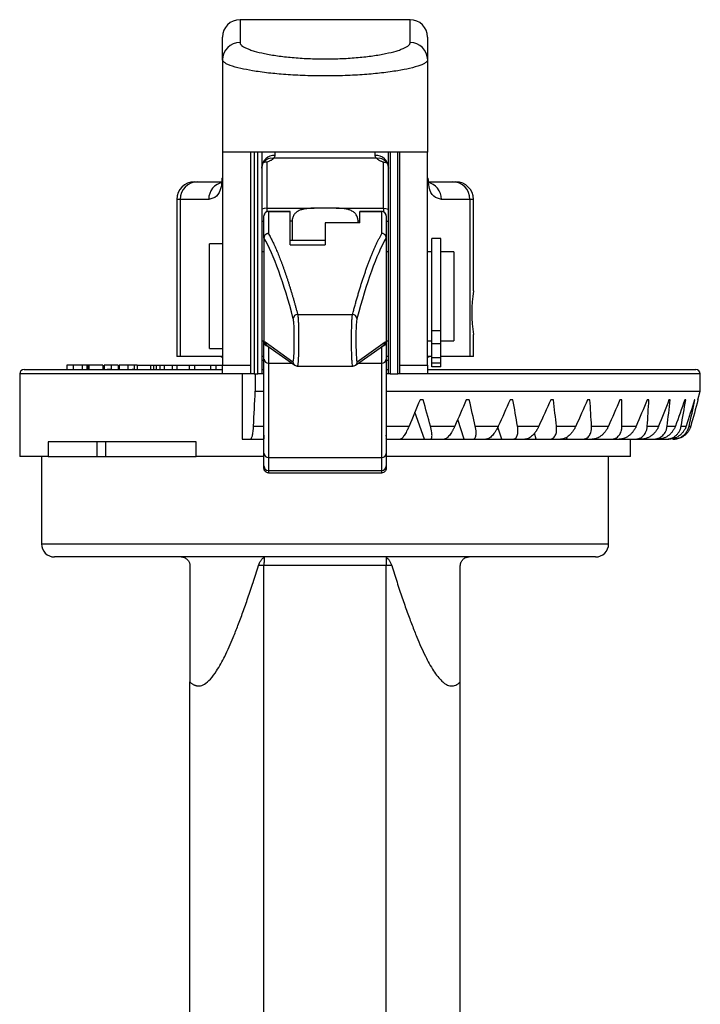
# Model space of a CAD drawing. Extents: x -45 to 659, y 3 to 401.
# Drawn here: x -45 to 33, y 280 to 393 of the extents above; entities that cross this region are included whole.
import ezdxf

# ---------------------------------------------------------------- set-up
doc = ezdxf.new("R2010")
doc.units = 0
doc.layers.get('0').update_dxf_attribs({"linetype": 'CONTINUOUS'})

msp = doc.modelspace()

# ---------------------------------------------------------------- linework, layer by layer
at = {"color": 7, "linetype": 'CONTINUOUS'}
for p, q in [((-0.25, 393.25), (-19.75, 393.25)), ((-21.75, 390.88), (-21.75, 391.25)), ((-21.75, 388.64), (-21.75, 390.88)), ((1.75, 391.25), (1.75, 388.64)), ((-21.75, 388.64), (-21.75, 378.04)), ((1.75, 388.64), (1.75, 378.04)), ((1.75, 378.04), (-21.75, 378.04)), ((-21.75, 378.04), (-21.75, 353.62)), ((-18.55, 378.04), (-18.55, 353.62)), ((-17.25, 378.04), (-17.25, 352.64)), ((-4.1, 377.35), (-15.9, 377.35)), ((-2.75, 352.64), (-2.75, 378.04)), ((-1.45, 353.62), (-1.45, 378.04)), ((1.75, 353.62), (1.75, 378.04)), ((-17.02, 376.93), (-16.99, 376.97)), ((-16.67, 376.9), (-16.67, 371.63)), ((-3.32, 371.63), (-3.32, 376.9)), ((-3.01, 376.97), (-2.98, 376.93)), ((-21.77, 375.11), (-21.78, 375.06)), ((1.79, 375.05), (1.78, 375.11)), ((-25, 374.64), (-24.63, 374.64)), ((-24.63, 374.64), (-21.84, 374.64)), ((1.76, 374.64), (4.64, 374.64)), ((4.64, 374.64), (5, 374.64)), ((-27, 372.64), (-27, 354.64)), ((-26.59, 372.64), (-27, 372.64)), ((-26.59, 372.64), (-26.59, 354.64)), ((-23.34, 372.64), (-26.59, 372.64)), ((6.59, 372.64), (3.35, 372.64)), ((6.59, 372.64), (6.59, 354.64)), ((7, 372.64), (6.59, 372.64)), ((7, 362.14), (7, 372.65)), ((-16.67, 371.63), (-11.26, 371.63)), ((-8.73, 371.63), (-3.32, 371.63)), ((-17, 370.75), (-17, 370.76)), ((-17, 368.23), (-17, 370.75)), ((-14, 371.26), (-16.5, 371.26)), ((-16.5, 371.25), (-16.5, 368.73)), ((-16.5, 371.25), (-14, 371.25)), ((-14, 371.25), (-14, 371.26)), ((-14, 367.42), (-14, 371.25)), ((-3.5, 371.26), (-6, 371.26)), ((-6, 371.25), (-6, 371.26)), ((-6, 369.96), (-6, 371.25)), ((-6, 371.25), (-3.5, 371.25)), ((-3.5, 368.73), (-3.5, 371.25)), ((-3, 370.76), (-3, 370.75)), ((-3, 370.75), (-3, 368.23)), ((-13.77, 370.14), (-13.77, 367.96)), ((-10, 369.96), (-10, 367.42)), ((-6, 369.96), (-10, 369.96)), ((-6.22, 369.96), (-6.22, 370.14)), ((-17, 368.23), (-17, 356.29)), ((-3, 368.23), (-3, 356.29)), ((3.25, 368.14), (2.25, 368.14)), ((2.25, 357.55), (2.25, 368.14)), ((3.25, 357.55), (3.25, 368.14)), ((-21.75, 367.54), (-23.25, 367.54)), ((-23.25, 361.54), (-23.25, 367.54)), ((-14, 367.96), (-10, 367.96)), ((-14, 367.42), (-10, 367.42)), ((-17, 366.64), (-17.25, 366.64)), ((-2.75, 366.64), (-3, 366.64)), ((2.25, 366.64), (1.75, 366.64)), ((4.75, 366.64), (3.25, 366.64)), ((4.75, 366.64), (4.75, 356.44)), ((-23.25, 355.54), (-23.25, 361.54)), ((-13.14, 359.45), (-6.85, 359.45)), ((3.25, 357.55), (2.25, 357.55)), ((2.25, 356.09), (2.25, 357.55)), ((3.25, 356.09), (3.25, 357.55)), ((7, 354.64), (7, 357.14)), ((-17.25, 356.44), (-17, 356.44)), ((-17, 354.3), (-17, 356.29)), ((-16.88, 356.3), (-13.68, 354.03)), ((-16.67, 355.89), (-13.47, 353.62)), ((-6.52, 353.62), (-3.32, 355.89)), ((-6.31, 354.03), (-3.11, 356.3)), ((-3, 356.44), (-2.75, 356.44)), ((-3, 356.29), (-3, 354.3)), ((1.75, 356.44), (2.25, 356.44)), ((3.25, 356.09), (2.25, 356.09)), ((2.25, 354.48), (2.25, 356.09)), ((3.25, 356.44), (4.75, 356.44)), ((3.25, 354.48), (3.25, 356.09)), ((-26.59, 354.64), (-27, 354.64)), ((-21.75, 354.64), (-26.59, 354.64)), ((-23.25, 355.54), (-21.75, 355.54)), ((-17, 354.64), (-17.25, 354.64)), ((-2.75, 354.64), (-3, 354.64)), ((2.25, 354.64), (1.75, 354.64)), ((6.59, 354.64), (3.25, 354.64)), ((7, 354.64), (6.59, 354.64)), ((-39.59, 353.64), (-39.59, 353.14)), ((-38.86, 353.64), (-39.59, 353.64)), ((-38.86, 353.64), (-38.86, 353.14)), ((-37.83, 353.64), (-38.86, 353.64)), ((-37.83, 353.64), (-37.83, 353.14)), ((-37.29, 353.64), (-37.83, 353.64)), ((-37.29, 353.64), (-37.29, 353.14)), ((-37.24, 353.64), (-37.29, 353.64)), ((-37.24, 353.64), (-37.24, 353.14)), ((-37.12, 353.64), (-37.12, 353.14)), ((-37.09, 353.64), (-37.12, 353.64)), ((-37.09, 353.64), (-37.09, 353.14)), ((-35.47, 353.64), (-37.09, 353.64)), ((-35.47, 353.64), (-35.47, 353.14)), ((-35.47, 353.64), (-35.46, 353.64)), ((-35.32, 353.64), (-35.32, 353.14)), ((-34.5, 353.64), (-34.5, 353.14)), ((-33.73, 353.64), (-34.5, 353.64)), ((-33.73, 353.64), (-33.73, 353.14)), ((-33.73, 353.64), (-33.72, 353.64)), ((-33.58, 353.64), (-33.58, 353.14)), ((-32.59, 353.64), (-32.59, 353.14)), ((-31.89, 353.64), (-31.89, 353.14)), ((-31.55, 353.64), (-31.55, 353.14)), ((-31.49, 353.64), (-30, 353.64)), ((-30, 353.64), (-30, 353.14)), ((-30, 353.64), (-29.62, 353.64)), ((-29.62, 353.14), (-29.62, 353.64)), ((-29.62, 353.64), (-29.32, 353.64)), ((-29.32, 353.14), (-29.32, 353.64)), ((-29.32, 353.64), (-28.92, 353.64)), ((-28.92, 353.64), (-28.92, 353.14)), ((-28.92, 353.64), (-28.42, 353.64)), ((-28.42, 353.14), (-28.42, 353.64)), ((-28.42, 353.64), (-27.51, 353.64)), ((-27.51, 353.64), (-27.51, 353.14)), ((-27.51, 353.64), (-26.94, 353.64)), ((-26.94, 353.14), (-26.94, 353.64)), ((-26.94, 353.64), (-25.56, 353.64)), ((-25.56, 353.64), (-25.56, 353.14)), ((-25.56, 353.64), (-24.94, 353.64)), ((-24.94, 353.14), (-24.94, 353.64)), ((-24.94, 353.64), (-23.14, 353.64)), ((-23.14, 353.64), (-23.14, 353.14)), ((-23.14, 353.64), (-22.48, 353.64)), ((-22.48, 353.14), (-22.48, 353.64)), ((-22.48, 353.64), (-21.75, 353.64)), ((-21.75, 353.62), (-18.55, 353.62)), ((-21.75, 352.64), (-21.75, 353.62)), ((-18.55, 353.62), (-18.55, 352.64)), ((-17, 343.49), (-17, 354.3)), ((-16.5, 353.85), (-16.5, 343.04)), ((-13.18, 353.52), (-6.81, 353.52)), ((-6.81, 353.53), (-6.84, 353.61)), ((-3.5, 343.04), (-3.5, 353.85)), ((-3, 354.3), (-3, 343.49)), ((-1.45, 353.62), (1.75, 353.62)), ((-1.45, 352.64), (-1.45, 353.62)), ((1.75, 353.62), (1.75, 352.64)), ((3.25, 354.48), (2.25, 354.48)), ((2.25, 353.87), (2.25, 354.48)), ((3.25, 353.87), (2.25, 353.87)), ((2.25, 353.45), (2.25, 353.87)), ((3.25, 353.45), (2.25, 353.45)), ((3.25, 353.87), (3.25, 354.48)), ((3.25, 353.45), (3.25, 353.87)), ((-45, 352.64), (-45, 343.14)), ((-44.5, 353.14), (-21.75, 353.14)), ((-18.55, 352.64), (-21.75, 352.64)), ((-19.51, 352.64), (-19.51, 345.14)), ((-18.11, 352.64), (-18.55, 352.64)), ((-18.11, 352.64), (-17.69, 352.64)), ((-18, 352.64), (-18, 350.64)), ((-17.25, 352.64), (-17.69, 352.64)), ((-17.19, 353.14), (-17, 353.14)), ((-3, 353.14), (-2.75, 353.14)), ((-2.55, 352.64), (-2.75, 352.64)), ((-2.55, 352.64), (-1.65, 352.64)), ((-1.45, 352.64), (-1.65, 352.64)), ((1.75, 352.64), (-1.45, 352.64)), ((1.75, 353.14), (32.5, 353.14)), ((33, 350.64), (33, 352.64)), ((-18, 350.64), (-17, 350.64)), ((-3, 350.64), (33, 350.64)), ((32.73, 349.64), (33, 350.64)), ((1.25, 349.64), (0.88, 349.64)), ((6.53, 349.64), (6.18, 349.64)), ((11.53, 349.64), (11.2, 349.64)), ((16.17, 349.64), (15.86, 349.64)), ((20.35, 349.64), (20.08, 349.64)), ((24.02, 349.64), (23.79, 349.64)), ((27.11, 349.64), (26.91, 349.64)), ((29.55, 349.64), (29.41, 349.64)), ((31.33, 349.64), (31.23, 349.64)), ((32.39, 349.64), (32.34, 349.64)), ((32.73, 349.64), (32.73, 349.64)), ((2.08, 346.63), (4.86, 346.63)), ((7.22, 346.63), (9.85, 346.63)), ((12.06, 346.63), (14.5, 346.63)), ((16.52, 346.63), (18.73, 346.63)), ((20.54, 346.63), (22.47, 346.63)), ((24.02, 346.63), (25.65, 346.63)), ((26.93, 346.63), (28.23, 346.63)), ((29.21, 346.63), (30.15, 346.63)), ((30.81, 346.63), (31.38, 346.63)), ((31.71, 346.63), (31.91, 346.63)), ((-24.76, 344.84), (-41.73, 344.84)), ((-41.73, 344.84), (-41.73, 343.14)), ((-36.16, 344.84), (-36.16, 343.14)), ((-35.18, 344.84), (-35.18, 343.14)), ((-24.76, 343.14), (-24.76, 344.84)), ((-19.51, 345.14), (-18.56, 345.14)), ((-18.56, 345.14), (-16.98, 345.14)), ((-3.02, 345.14), (-1.38, 345.14)), ((-1.39, 345.14), (1.38, 345.14)), ((1.38, 345.14), (2.06, 345.14)), ((2.06, 345.14), (3.65, 345.14)), ((3.64, 345.14), (5.95, 345.14)), ((5.95, 345.14), (6.94, 345.14)), ((6.94, 345.14), (8.44, 345.14)), ((8.43, 345.14), (10.24, 345.14)), ((10.24, 345.14), (11.52, 345.14)), ((11.52, 345.14), (12.91, 345.14)), ((12.91, 345.14), (14.19, 345.14)), ((14.19, 345.14), (15.74, 345.14)), ((15.74, 345.14), (16.99, 345.14)), ((17, 345.14), (17.73, 345.14)), ((17.73, 345.14), (19.51, 345.14)), ((19.51, 345.14), (20.61, 345.14)), ((20.62, 345.14), (20.79, 345.14)), ((20.79, 345.14), (22.78, 345.14)), ((22.78, 345.14), (23.71, 345.14)), ((23.71, 345.14), (25.49, 345.14)), ((25, 343.14), (25, 345.14)), ((25.49, 345.14), (26.23, 345.14)), ((26.23, 345.14), (27.59, 345.14)), ((27.59, 345.14), (28.13, 345.14)), ((28.13, 345.14), (29.05, 345.14)), ((29.05, 345.14), (29.38, 345.14)), ((29.85, 345.14), (29.95, 345.14)), ((-17, 342.07), (-17, 343.49)), ((-3, 343.49), (-3, 342.07)), ((-41.73, 343.14), (-45, 343.14)), ((-42.5, 343.14), (-42.5, 333.14)), ((-41.73, 343.14), (-39.84, 343.14)), ((-39.84, 343.14), (-32.98, 343.14)), ((-32.98, 343.14), (-24.76, 343.14)), ((-17, 343.14), (-24.76, 343.14)), ((-16.5, 343.04), (-3.5, 343.04)), ((-16.5, 343.04), (-16.5, 341.57)), ((-3.5, 341.57), (-3.5, 343.04)), ((25, 343.14), (-3, 343.14)), ((22.5, 333.14), (22.5, 343.14)), ((-17, 341.78), (-17, 342.07)), ((-16.5, 341.57), (-3.5, 341.57)), ((-16.5, 341.57), (-16.5, 341.28)), ((-16.5, 341.28), (-3.5, 341.28)), ((-3.5, 341.28), (-3.5, 341.57)), ((-3, 342.07), (-3, 341.78)), ((21, 331.64), (-41, 331.64)), ((-17, 330.64), (-17.63, 330.64)), ((-17, 274.09), (-17, 330.64)), ((-3, 330.64), (-17, 330.64)), ((-3, 274.09), (-3, 330.64)), ((-2.36, 330.64), (-3, 330.64)), ((-25.5, 273.35), (-25.5, 317.32)), ((5.5, 273.35), (5.5, 317.32))]:
    msp.add_line(p, q, dxfattribs=at)
at = {"color": 8, "linetype": 'CONTINUOUS'}
for p, q in [((-19.75, 393.25), (-19.75, 390.62)), ((-0.25, 390.62), (-0.25, 393.25)), ((-18.11, 378.04), (-18.11, 352.64)), ((-17.69, 352.64), (-17.69, 378.04)), ((-15.75, 378.04), (-15.75, 377.69)), ((-4.25, 377.69), (-4.25, 378.04)), ((-2.55, 378.04), (-2.55, 352.64)), ((-1.65, 352.64), (-1.65, 378.04)), ((-16.67, 371.63), (-16.67, 371.23)), ((-3.32, 371.63), (-3.32, 371.23)), ((-16.5, 371.26), (-16.5, 371.25)), ((-3.5, 371.25), (-3.5, 371.26)), ((-17.25, 370.14), (-17, 370.14)), ((-13.77, 370.14), (-14, 370.14)), ((-6, 370.14), (-6.22, 370.14)), ((-3, 370.14), (-2.75, 370.14)), ((-16.5, 355.76), (-16.5, 353.85)), ((-3.5, 353.85), (-3.5, 355.76)), ((-17, 354.16), (-17.25, 354.16)), ((-16.5, 353.85), (-13.8, 353.85)), ((-6.19, 353.85), (-3.5, 353.85)), ((-2.75, 354.16), (-3, 354.16)), ((-21.75, 352.64), (-45, 352.64)), ((-17, 352.64), (-17.25, 352.64)), ((-2.75, 352.64), (-3, 352.64)), ((33, 352.64), (1.75, 352.64)), ((1.38, 345.14), (0.29, 348.25)), ((5.95, 345.14), (5.2, 347.39)), ((-18.2, 346.63), (-17, 346.63)), ((-3, 346.63), (-0.38, 346.63)), ((10.24, 345.14), (9.81, 346.54)), ((14.19, 345.14), (13.99, 345.83)), ((17.73, 345.14), (17.67, 345.38)), ((-42.5, 333.14), (22.5, 333.14))]:
    msp.add_line(p, q, dxfattribs=at)
at = {"color": 8, "linetype": 'CONTINUOUS', "flags": 128}
for points in [[(-16.67, 376.9), (-16.97, 376.88), (-17.09, 376.85)], [(-16.63, 376.92), (-16.87, 376.96), (-17.01, 376.95)], [(-16.67, 376.9), (-16.92, 376.95), (-17.01, 376.94)], [(-3.37, 376.92), (-3.12, 376.96), (-2.98, 376.95)], [(-3.32, 376.9), (-3.08, 376.95), (-2.98, 376.94)], [(-3.32, 376.9), (-3.03, 376.88), (-2.91, 376.85)], [(-16.67, 371.63), (-16.97, 371.6), (-17.25, 371.52)], [(-3.32, 371.63), (-3.03, 371.6), (-2.75, 371.52)]]:
    msp.add_lwpolyline(points, dxfattribs=at)
at = {"color": 7, "linetype": 'CONTINUOUS'}
for centre, radius, start, end in [((-19.75, 391.25), 2, 90, 180), ((-0.25, 391.25), 2, 360, 90), ((-19.76, 388.63), 1.99, 89.6238, 179.6183), ((-0.23, 388.63), 1.99, 0.3817, 90.3762), ((-15.79, 376.23), 1.46, 88.2746, 178.1647), ((-4.2, 376.23), 1.46, 1.8353, 91.7254), ((-25, 372.64), 2, 90, 180), ((-24.61, 372.67), 1.98, 90.7104, 180.6927), ((4.62, 372.67), 1.98, 359.3073, 89.2896), ((5, 372.64), 2, 0, 90), ((-16.5, 370.76), 0.5, 90, 180), ((-16.5, 370.75), 0.5, 89.9864, 179.9873), ((-3.5, 370.76), 0.5, 0, 90), ((-3.5, 370.75), 0.5, 0.0127, 90.0136), ((23.91, 359.64), 17.09, 171.589, 188.4103), ((-13.14, 358.95), 0.501, 90.222, 178.4485), ((-6.86, 358.95), 0.501, 1.5515, 89.778), ((-22.11, 354.14), 0.5, 42.7818, 90), ((2.12, 354.14), 0.5, 90, 137.2182), ((-16.52, 354.33), 0.477, 183.1042, 272.8026), ((-13.18, 354.02), 0.498, 234.8818, 270.1449), ((-6.81, 354.02), 0.498, 269.8485, 305.1464), ((-3.47, 354.33), 0.477, 267.1974, 356.8958), ((-44.5, 352.64), 0.5, 90, 180), ((32.5, 352.64), 0.5, 0, 90), ((-16.52, 343.52), 0.477, 183.1042, 272.8026), ((-3.47, 343.52), 0.477, 267.1974, 356.8958), ((-16.5, 342.07), 0.5, 180.0018, 270.0007), ((-3.5, 342.07), 0.5, 269.9993, 359.9982), ((-41, 333.14), 1.5, 180, 270), ((21, 333.14), 1.5, 270, 0)]:
    msp.add_arc(centre, radius, start, end, dxfattribs=at)
at = {"color": 8, "linetype": 'CONTINUOUS'}
for centre, radius, start, end in [((-16.06, 376.07), 1.29, 82.5507, 137.852), ((-3.93, 376.07), 1.29, 42.148, 97.4493), ((-21.35, 372.65), 1.99, 101.0925, 180.198), ((1.35, 372.65), 1.99, 359.8023, 78.913), ((-16.39, 356.29), 0.498, 179.7927, 234.6536), ((-3.61, 356.29), 0.498, 305.3419, 0.2118), ((-13.18, 354.02), 0.498, 179.7924, 234.8476), ((-6.81, 354.02), 0.498, 305.1662, 0.2132)]:
    msp.add_arc(centre, radius, start, end, dxfattribs=at)
at = {"color": 7, "linetype": 'CONTINUOUS'}
for points, knots in [([(-19.75, 390.62), (-19.75, 390.6), (-19.74, 390.57), (-19.73, 390.51), (-19.7, 390.46), (-19.67, 390.4), (-19.62, 390.35), (-19.53, 390.26), (-19.35, 390.13), (-19.03, 389.97), (-18.63, 389.81), (-17.98, 389.6), (-16.97, 389.35), (-15.49, 389.1), (-13.79, 388.9), (-11.93, 388.78), (-9.99, 388.74), (-8.05, 388.78), (-6.19, 388.9), (-4.49, 389.1), (-3.01, 389.35), (-2.01, 389.6), (-1.36, 389.81), (-0.96, 389.97), (-0.64, 390.13), (-0.44, 390.28), (-0.32, 390.41), (-0.26, 390.51), (-0.25, 390.58), (-0.25, 390.62)], [0, 0, 0, 0, 0.010503, 0.020986, 0.03146, 0.041935, 0.052423, 0.062933, 0.094113, 0.125278, 0.156641, 0.187956, 0.250381, 0.312822, 0.375431, 0.437707, 0.500307, 0.562686, 0.625091, 0.687655, 0.749895, 0.812517, 0.843659, 0.874857, 0.906166, 0.9375, 0.958351, 0.979157, 1, 1, 1, 1]), ([(1.75, 388.64), (1.75, 388.63), (1.75, 388.6), (1.73, 388.55), (1.71, 388.5), (1.67, 388.44), (1.61, 388.39), (1.49, 388.29), (1.27, 388.16), (0.73, 387.94), (-0.18, 387.67), (-1.68, 387.38), (-3.43, 387.13), (-5.48, 386.94), (-7.68, 386.82), (-9.99, 386.78), (-12.3, 386.82), (-14.5, 386.94), (-16.56, 387.13), (-18.29, 387.37), (-19.79, 387.67), (-20.72, 387.93), (-21.26, 388.16), (-21.49, 388.3), (-21.62, 388.4), (-21.69, 388.48), (-21.74, 388.56), (-21.74, 388.62), (-21.75, 388.64)], [0, 0, 0, 0, 0.008911, 0.018425, 0.028542, 0.039262, 0.050584, 0.062509, 0.093835, 0.125161, 0.192492, 0.250053, 0.314998, 0.374877, 0.438039, 0.499703, 0.561413, 0.624614, 0.684607, 0.749673, 0.805538, 0.874715, 0.905885, 0.93706, 0.952545, 0.968198, 0.984016, 1, 1, 1, 1]), ([(-15.9, 377.35), (-15.92, 377.33), (-15.95, 377.28), (-16.02, 377.23), (-16.1, 377.17), (-16.2, 377.11), (-16.32, 377.05), (-16.46, 376.98), (-16.57, 376.94), (-16.63, 376.92)], [0, 0, 0, 0, 0.126072, 0.251438, 0.376503, 0.501676, 0.668535, 0.834307, 1, 1, 1, 1]), ([(-3.37, 376.92), (-3.41, 376.94), (-3.49, 376.97), (-3.6, 377.01), (-3.71, 377.06), (-3.84, 377.13), (-3.98, 377.23), (-4.06, 377.31), (-4.1, 377.35)], [0, 0, 0, 0, 0.124309, 0.248537, 0.37311, 0.498453, 0.748591, 1, 1, 1, 1]), ([(-17.25, 376.24), (-17.24, 376.39), (-17.21, 376.67), (-17.08, 376.85), (-17.02, 376.93)], [0, 0, 0, 0, 0.5538988, 1, 1, 1, 1]), ([(-2.97, 376.93), (-2.92, 376.85), (-2.78, 376.67), (-2.76, 376.39), (-2.75, 376.24)], [0, 0, 0, 0, 0.4461012, 1, 1, 1, 1]), ([(-11.26, 371.63), (-11.33, 371.63), (-11.46, 371.63), (-11.64, 371.62), (-11.81, 371.61), (-11.97, 371.59), (-12.21, 371.57), (-12.52, 371.51), (-12.91, 371.4), (-13.24, 371.22), (-13.48, 370.99), (-13.62, 370.77), (-13.7, 370.6), (-13.74, 370.43), (-13.77, 370.29), (-13.77, 370.19), (-13.77, 370.14)], [0, 0, 0, 0, 0.056834, 0.110195, 0.160096, 0.206553, 0.249584, 0.382654, 0.499298, 0.631533, 0.749268, 0.813269, 0.874731, 0.917017, 0.958492, 1, 1, 1, 1]), ([(-8.73, 371.63), (-8.8, 371.63), (-8.94, 371.64), (-9.15, 371.64), (-9.36, 371.64), (-9.57, 371.64), (-9.78, 371.64), (-9.92, 371.65), (-10.14, 371.65), (-10.42, 371.64), (-10.84, 371.64), (-11.12, 371.63), (-11.26, 371.63)], [0, 0, 0, 0, 0.083909, 0.167477, 0.250705, 0.333594, 0.416146, 0.498362, 0.500047, 0.665347, 0.831994, 1, 1, 1, 1]), ([(-6.22, 370.14), (-6.22, 370.17), (-6.22, 370.23), (-6.23, 370.32), (-6.25, 370.4), (-6.27, 370.49), (-6.3, 370.61), (-6.37, 370.77), (-6.51, 371), (-6.75, 371.22), (-7.09, 371.4), (-7.47, 371.52), (-7.86, 371.58), (-8.29, 371.62), (-8.58, 371.63), (-8.73, 371.63)], [0, 0, 0, 0, 0.025036, 0.04994, 0.074899, 0.100095, 0.125709, 0.187334, 0.251554, 0.369417, 0.501864, 0.618497, 0.751603, 0.865095, 1, 1, 1, 1]), ([(-16.5, 368.73), (-16.52, 368.73), (-16.57, 368.73), (-16.64, 368.71), (-16.71, 368.69), (-16.77, 368.65), (-16.82, 368.61), (-16.87, 368.57), (-16.91, 368.52), (-16.94, 368.48), (-16.96, 368.43), (-16.97, 368.38), (-16.99, 368.34), (-16.99, 368.3), (-17, 368.27), (-17, 368.25), (-17, 368.24)], [0, 0, 0, 0, 0.091705, 0.183752, 0.274922, 0.364036, 0.450028, 0.532006, 0.609287, 0.681398, 0.748065, 0.809184, 0.864782, 0.914985, 0.959982, 1, 1, 1, 1]), ([(-16.5, 368.73), (-16.45, 368.65), (-16.37, 368.5), (-16.24, 368.26), (-16.11, 368.01), (-15.99, 367.75), (-15.86, 367.49), (-15.74, 367.22), (-15.61, 366.94), (-15.49, 366.65), (-15.37, 366.36), (-15.25, 366.06), (-15.13, 365.76), (-15.01, 365.45), (-14.89, 365.13), (-14.78, 364.81), (-14.66, 364.49), (-14.55, 364.15), (-14.43, 363.82), (-14.32, 363.48), (-14.21, 363.13), (-14.1, 362.78), (-13.99, 362.43), (-13.88, 362.07), (-13.77, 361.7), (-13.66, 361.34), (-13.56, 360.97), (-13.45, 360.59), (-13.35, 360.22), (-13.24, 359.84), (-13.17, 359.58), (-13.14, 359.45)], [0, 0, 0, 0, 0.038139, 0.076017, 0.113634, 0.15099, 0.188084, 0.224918, 0.26149, 0.297801, 0.333851, 0.369639, 0.405167, 0.440433, 0.475438, 0.510182, 0.544665, 0.578887, 0.612847, 0.646546, 0.679984, 0.713161, 0.746077, 0.778731, 0.811125, 0.843257, 0.875128, 0.906738, 0.938086, 0.969174, 1, 1, 1, 1]), ([(-6.85, 359.45), (-6.81, 359.61), (-6.72, 359.94), (-6.59, 360.41), (-6.46, 360.89), (-6.33, 361.35), (-6.19, 361.82), (-6.06, 362.27), (-5.92, 362.72), (-5.78, 363.16), (-5.64, 363.6), (-5.49, 364.02), (-5.35, 364.44), (-5.2, 364.86), (-5.05, 365.26), (-4.91, 365.65), (-4.76, 366.04), (-4.6, 366.41), (-4.45, 366.78), (-4.29, 367.13), (-4.14, 367.48), (-3.98, 367.81), (-3.82, 368.13), (-3.66, 368.44), (-3.55, 368.63), (-3.5, 368.73)], [0, 0, 0, 0, 0.038911, 0.078237, 0.117978, 0.158135, 0.198707, 0.239694, 0.281096, 0.322913, 0.365146, 0.407794, 0.450857, 0.494335, 0.538228, 0.582537, 0.627261, 0.6724, 0.717954, 0.763924, 0.810309, 0.857109, 0.904324, 0.951954, 1, 1, 1, 1]), ([(-3, 368.24), (-3, 368.26), (-3, 368.31), (-3.02, 368.39), (-3.06, 368.48), (-3.13, 368.58), (-3.23, 368.66), (-3.35, 368.72), (-3.45, 368.73), (-3.5, 368.73)], [0, 0, 0, 0, 0.085124, 0.191029, 0.318891, 0.468302, 0.636218, 0.816385, 1, 1, 1, 1]), ([(-13.14, 359.45), (-13.14, 359.44), (-13.13, 359.41), (-13.12, 359.35), (-13.12, 359.29), (-13.11, 359.22), (-13.1, 359.15), (-13.09, 359.07), (-13.09, 358.98), (-13.08, 358.9), (-13.08, 358.8), (-13.07, 358.71), (-13.07, 358.62), (-13.05, 358.34), (-13.04, 357.81), (-13.03, 356.98), (-13.03, 356), (-13.05, 354.9), (-13.08, 354.22), (-13.1, 353.92), (-13.11, 353.82), (-13.12, 353.72), (-13.14, 353.64), (-13.15, 353.57), (-13.17, 353.52), (-13.18, 353.52), (-13.18, 353.53)], [0, 0, 0, 0, 0.020412, 0.040314, 0.059705, 0.078585, 0.096955, 0.114814, 0.132162, 0.149, 0.165327, 0.181143, 0.196449, 0.211245, 0.310449, 0.406894, 0.500594, 0.638057, 0.788763, 0.808746, 0.832129, 0.858909, 0.889087, 0.922662, 0.959634, 1, 1, 1, 1]), ([(-13.68, 354.03), (-13.67, 354.02), (-13.66, 354.03), (-13.63, 354.15), (-13.61, 354.26), (-13.58, 354.61), (-13.56, 354.85), (-13.54, 355.45), (-13.53, 355.82), (-13.52, 356.57), (-13.53, 356.96), (-13.54, 357.65), (-13.55, 357.95), (-13.57, 358.42), (-13.59, 358.59), (-13.61, 358.84), (-13.63, 358.92), (-13.64, 358.96)], [0, 0, 0, 0, 0.125, 0.125, 0.25, 0.25, 0.375, 0.375, 0.5, 0.5, 0.625, 0.625, 0.75, 0.75, 0.875, 0.875, 1, 1, 1, 1]), ([(-6.35, 358.96), (-6.37, 358.92), (-6.38, 358.84), (-6.41, 358.59), (-6.42, 358.42), (-6.45, 357.95), (-6.46, 357.65), (-6.47, 356.96), (-6.47, 356.57), (-6.46, 355.82), (-6.46, 355.45), (-6.43, 354.85), (-6.42, 354.61), (-6.39, 354.26), (-6.37, 354.15), (-6.34, 354.03), (-6.33, 354.02), (-6.31, 354.03)], [0, 0, 0, 0, 0.125, 0.125, 0.25, 0.25, 0.375, 0.375, 0.5, 0.5, 0.625, 0.625, 0.75, 0.75, 0.875, 0.875, 1, 1, 1, 1]), ([(-16.5, 355.79), (-16.52, 355.79), (-16.57, 355.79), (-16.63, 355.8), (-16.69, 355.83), (-16.75, 355.86), (-16.8, 355.89), (-16.85, 355.93), (-16.89, 355.97), (-16.92, 356.01), (-16.94, 356.06), (-16.96, 356.11), (-16.98, 356.15), (-16.99, 356.2), (-17, 356.24), (-17, 356.27), (-17, 356.29)], [0, 0, 0, 0, 0.088672, 0.174692, 0.258059, 0.338773, 0.416835, 0.492243, 0.564999, 0.635101, 0.70255, 0.767345, 0.829488, 0.888978, 0.945815, 1, 1, 1, 1]), ([(-3, 356.29), (-3, 356.26), (-3, 356.22), (-3.02, 356.15), (-3.04, 356.07), (-3.08, 356), (-3.14, 355.94), (-3.21, 355.88), (-3.29, 355.83), (-3.39, 355.79), (-3.46, 355.79), (-3.5, 355.79)], [0, 0, 0, 0, 0.085464, 0.177342, 0.275634, 0.380339, 0.491456, 0.608983, 0.732917, 0.863257, 1, 1, 1, 1]), ([(-37.15, 353.64), (-37.15, 353.64), (-37.19, 353.64), (-37.21, 353.64), (-37.24, 353.64)], [0, 0, 0, 0, 0.084388, 1, 1, 1, 1]), ([(-34.5, 353.64), (-34.59, 353.64), (-34.68, 353.64), (-34.87, 353.64), (-34.96, 353.64), (-35.13, 353.64), (-35.2, 353.64), (-35.27, 353.64), (-35.29, 353.64), (-35.32, 353.64), (-35.32, 353.64), (-35.32, 353.64)], [0, 0, 0, 0, 0.25, 0.25, 0.5, 0.5, 0.75, 0.75, 0.875, 0.875, 1, 1, 1, 1]), ([(-32.59, 353.64), (-32.66, 353.64), (-32.72, 353.64), (-32.86, 353.64), (-32.92, 353.64), (-33.1, 353.64), (-33.21, 353.64), (-33.4, 353.64), (-33.47, 353.64), (-33.54, 353.64), (-33.56, 353.64), (-33.58, 353.64), (-33.58, 353.64), (-33.58, 353.64)], [0, 0, 0, 0, 0.125, 0.125, 0.25, 0.25, 0.5, 0.5, 0.75, 0.75, 0.875, 0.875, 1, 1, 1, 1]), ([(-31.89, 353.64), (-31.94, 353.64), (-31.99, 353.64), (-32.1, 353.64), (-32.15, 353.64), (-32.27, 353.64), (-32.33, 353.64), (-32.46, 353.64), (-32.52, 353.64), (-32.59, 353.64)], [0, 0, 0, 0, 0.25, 0.25, 0.5, 0.5, 0.75, 0.75, 1, 1, 1, 1]), ([(-31.55, 353.64), (-31.56, 353.64), (-31.56, 353.64), (-31.59, 353.64), (-31.61, 353.64), (-31.66, 353.64), (-31.7, 353.64), (-31.78, 353.64), (-31.84, 353.64), (-31.89, 353.64)], [0, 0, 0, 0, 0.25, 0.25, 0.5, 0.5, 0.75, 0.75, 1, 1, 1, 1]), ([(-13.47, 353.62), (-13.42, 353.59), (-13.31, 353.53), (-13.21, 353.55), (-13.15, 353.56)], [0, 0, 0, 0, 0.501135, 1, 1, 1, 1]), ([(-6.84, 353.56), (-6.79, 353.55), (-6.68, 353.53), (-6.58, 353.59), (-6.52, 353.62)], [0, 0, 0, 0, 0.498865, 1, 1, 1, 1]), ([(-34.57, 353.14), (-34.63, 353.14), (-34.68, 353.14), (-34.79, 353.14), (-34.83, 353.14), (-34.91, 353.14), (-34.93, 353.14), (-34.97, 353.14), (-34.97, 353.14), (-34.98, 353.14)], [0, 0, 0, 0, 0.25, 0.25, 0.5, 0.5, 0.75, 0.75, 1, 1, 1, 1]), ([(-31.9, 353.14), (-31.9, 353.14), (-31.9, 353.14), (-31.92, 353.14), (-31.93, 353.14), (-31.96, 353.14), (-31.98, 353.14), (-32.03, 353.14), (-32.04, 353.14), (-32.08, 353.14), (-32.1, 353.14), (-32.12, 353.14)], [0, 0, 0, 0, 0.25, 0.25, 0.5, 0.5, 0.75, 0.75, 0.875, 0.875, 1, 1, 1, 1]), ([(-18.56, 345.14), (-18.55, 345.14), (-18.54, 345.15), (-18.51, 345.16), (-18.49, 345.18), (-18.46, 345.21), (-18.43, 345.26), (-18.39, 345.36), (-18.33, 345.53), (-18.29, 345.75), (-18.25, 345.98), (-18.23, 346.2), (-18.21, 346.41), (-18.2, 346.55), (-18.2, 346.63)], [0, 0, 0, 0, 0.050271, 0.1002, 0.149962, 0.199732, 0.249687, 0.374994, 0.499241, 0.624723, 0.748906, 0.833276, 0.916578, 1, 1, 1, 1]), ([(-17, 345.62), (-17, 345.6), (-17.04, 345.43), (-17.05, 345.22), (-17, 345.17), (-16.98, 345.14)], [0, 0, 0, 0, 0.044546, 0.522176, 1, 1, 1, 1]), ([(-3.02, 345.14), (-2.99, 345.17), (-2.95, 345.22), (-2.95, 345.43), (-2.99, 345.6), (-3, 345.62)], [0, 0, 0, 0, 0.477301, 0.954928, 1, 1, 1, 1]), ([(-0.38, 346.63), (-0.4, 346.59), (-0.44, 346.5), (-0.49, 346.38), (-0.54, 346.27), (-0.6, 346.16), (-0.68, 345.99), (-0.79, 345.79), (-0.93, 345.56), (-1.06, 345.38), (-1.17, 345.26), (-1.25, 345.19), (-1.32, 345.15), (-1.36, 345.15), (-1.38, 345.14)], [0, 0, 0, 0, 0.050408, 0.100432, 0.150259, 0.200078, 0.250079, 0.375436, 0.499862, 0.625273, 0.749745, 0.833595, 0.91662, 1, 1, 1, 1]), ([(2.06, 345.14), (2.08, 345.14), (2.1, 345.15), (2.13, 345.16), (2.16, 345.18), (2.19, 345.21), (2.22, 345.27), (2.25, 345.38), (2.26, 345.56), (2.25, 345.79), (2.22, 346.01), (2.18, 346.23), (2.13, 346.42), (2.1, 346.56), (2.08, 346.63)], [0, 0, 0, 0, 0.050024, 0.099785, 0.149535, 0.199528, 0.250015, 0.374259, 0.499845, 0.624055, 0.749599, 0.832838, 0.916011, 1, 1, 1, 1]), ([(4.86, 346.63), (4.84, 346.59), (4.81, 346.5), (4.75, 346.38), (4.69, 346.27), (4.63, 346.16), (4.54, 345.99), (4.41, 345.79), (4.24, 345.56), (4.08, 345.38), (3.94, 345.26), (3.83, 345.19), (3.73, 345.15), (3.67, 345.15), (3.65, 345.14)], [0, 0, 0, 0, 0.050408, 0.100432, 0.150259, 0.200078, 0.250079, 0.375436, 0.499862, 0.625273, 0.749745, 0.833595, 0.91662, 1, 1, 1, 1]), ([(6.94, 345.14), (6.95, 345.14), (6.99, 345.15), (7.04, 345.16), (7.08, 345.18), (7.13, 345.21), (7.18, 345.27), (7.24, 345.38), (7.29, 345.56), (7.32, 345.79), (7.31, 346.01), (7.29, 346.23), (7.26, 346.42), (7.23, 346.56), (7.22, 346.63)], [0, 0, 0, 0, 0.050024, 0.099785, 0.149535, 0.199528, 0.250015, 0.374259, 0.499845, 0.624055, 0.749599, 0.832838, 0.916011, 1, 1, 1, 1]), ([(9.85, 346.63), (9.83, 346.59), (9.79, 346.5), (9.73, 346.38), (9.67, 346.27), (9.61, 346.16), (9.5, 345.99), (9.36, 345.79), (9.17, 345.56), (8.98, 345.38), (8.81, 345.26), (8.67, 345.19), (8.55, 345.15), (8.47, 345.15), (8.44, 345.14)], [0, 0, 0, 0, 0.050408, 0.100432, 0.150259, 0.200078, 0.250079, 0.375436, 0.499862, 0.625273, 0.749745, 0.833595, 0.91662, 1, 1, 1, 1]), ([(11.52, 345.14), (11.54, 345.14), (11.59, 345.15), (11.65, 345.16), (11.72, 345.18), (11.77, 345.21), (11.85, 345.27), (11.95, 345.38), (12.03, 345.56), (12.09, 345.79), (12.11, 346.01), (12.11, 346.23), (12.09, 346.42), (12.07, 346.56), (12.06, 346.63)], [0, 0, 0, 0, 0.050024, 0.099785, 0.149535, 0.199528, 0.250015, 0.374259, 0.499845, 0.624055, 0.749599, 0.832838, 0.916011, 1, 1, 1, 1]), ([(14.5, 346.63), (14.48, 346.59), (14.44, 346.5), (14.38, 346.38), (14.32, 346.27), (14.25, 346.16), (14.14, 345.99), (13.98, 345.79), (13.77, 345.56), (13.56, 345.38), (13.36, 345.26), (13.19, 345.19), (13.05, 345.15), (12.96, 345.15), (12.91, 345.14)], [0, 0, 0, 0, 0.050408, 0.100432, 0.150259, 0.200078, 0.250079, 0.375436, 0.499862, 0.625273, 0.749745, 0.833595, 0.91662, 1, 1, 1, 1]), ([(15.74, 345.14), (15.76, 345.14), (15.82, 345.15), (15.9, 345.16), (15.97, 345.18), (16.05, 345.21), (16.15, 345.27), (16.27, 345.38), (16.39, 345.56), (16.48, 345.79), (16.53, 346.01), (16.54, 346.23), (16.54, 346.42), (16.53, 346.56), (16.52, 346.63)], [0, 0, 0, 0, 0.050024, 0.099785, 0.149535, 0.199528, 0.250015, 0.374259, 0.499845, 0.624055, 0.749599, 0.832838, 0.916011, 1, 1, 1, 1]), ([(18.73, 346.63), (18.71, 346.59), (18.67, 346.5), (18.61, 346.38), (18.54, 346.27), (18.47, 346.16), (18.36, 345.99), (18.19, 345.79), (17.97, 345.56), (17.73, 345.38), (17.51, 345.26), (17.32, 345.19), (17.15, 345.15), (17.05, 345.15), (16.99, 345.14)], [0, 0, 0, 0, 0.050408, 0.100432, 0.150259, 0.200078, 0.250079, 0.375436, 0.499862, 0.625273, 0.749745, 0.833595, 0.91662, 1, 1, 1, 1]), ([(19.51, 345.14), (19.54, 345.14), (19.61, 345.15), (19.7, 345.16), (19.79, 345.18), (19.88, 345.21), (20, 345.27), (20.15, 345.38), (20.3, 345.56), (20.42, 345.79), (20.49, 346.01), (20.53, 346.23), (20.54, 346.42), (20.54, 346.56), (20.54, 346.63)], [0, 0, 0, 0, 0.050024, 0.099785, 0.149535, 0.199528, 0.250015, 0.374259, 0.499845, 0.624055, 0.749599, 0.832838, 0.916011, 1, 1, 1, 1]), ([(22.47, 346.63), (22.45, 346.59), (22.42, 346.5), (22.35, 346.38), (22.28, 346.27), (22.21, 346.16), (22.1, 345.99), (21.92, 345.79), (21.68, 345.56), (21.43, 345.38), (21.19, 345.26), (20.97, 345.19), (20.79, 345.15), (20.67, 345.15), (20.61, 345.14)], [0, 0, 0, 0, 0.050408, 0.100432, 0.150259, 0.200078, 0.250079, 0.375436, 0.499862, 0.625273, 0.749745, 0.833595, 0.91662, 1, 1, 1, 1]), ([(22.78, 345.14), (22.82, 345.14), (22.89, 345.15), (22.99, 345.16), (23.1, 345.18), (23.19, 345.21), (23.34, 345.27), (23.51, 345.38), (23.69, 345.56), (23.84, 345.79), (23.93, 346.01), (23.99, 346.23), (24.02, 346.42), (24.02, 346.56), (24.02, 346.63)], [0, 0, 0, 0, 0.050024, 0.099785, 0.149535, 0.199528, 0.250015, 0.374259, 0.499845, 0.624055, 0.749599, 0.832838, 0.916011, 1, 1, 1, 1]), ([(25.65, 346.63), (25.64, 346.59), (25.6, 346.5), (25.54, 346.38), (25.47, 346.27), (25.4, 346.16), (25.28, 345.99), (25.11, 345.79), (24.86, 345.56), (24.59, 345.38), (24.33, 345.26), (24.1, 345.19), (23.91, 345.15), (23.78, 345.15), (23.71, 345.14)], [0, 0, 0, 0, 0.0504083, 0.1004322, 0.150259, 0.2000781, 0.2500791, 0.3754364, 0.4998618, 0.6252732, 0.749745, 0.8335947, 0.9166198, 1, 1, 1, 1]), ([(25.49, 345.14), (25.53, 345.14), (25.61, 345.15), (25.72, 345.16), (25.84, 345.18), (25.94, 345.21), (26.1, 345.27), (26.3, 345.38), (26.51, 345.56), (26.68, 345.79), (26.79, 346.01), (26.87, 346.23), (26.91, 346.42), (26.92, 346.56), (26.93, 346.63)], [0, 0, 0, 0, 0.0500242, 0.0997846, 0.1495347, 0.1995281, 0.2500148, 0.3742588, 0.4998455, 0.6240548, 0.7495987, 0.8328384, 0.9160112, 1, 1, 1, 1]), ([(28.23, 346.63), (28.21, 346.59), (28.18, 346.5), (28.12, 346.38), (28.05, 346.27), (27.98, 346.16), (27.87, 345.99), (27.69, 345.79), (27.43, 345.56), (27.15, 345.38), (26.89, 345.26), (26.65, 345.19), (26.44, 345.15), (26.3, 345.15), (26.23, 345.14)], [0, 0, 0, 0, 0.050408, 0.100432, 0.150259, 0.200078, 0.250079, 0.375436, 0.499862, 0.625273, 0.749745, 0.833595, 0.91662, 1, 1, 1, 1]), ([(27.59, 345.14), (27.64, 345.14), (27.72, 345.15), (27.84, 345.16), (27.96, 345.18), (28.08, 345.21), (28.25, 345.27), (28.46, 345.38), (28.7, 345.56), (28.89, 345.79), (29.03, 346.01), (29.12, 346.23), (29.17, 346.42), (29.19, 346.56), (29.21, 346.63)], [0, 0, 0, 0, 0.0500242, 0.0997846, 0.1495347, 0.1995281, 0.2500148, 0.3742588, 0.4998455, 0.6240548, 0.7495987, 0.8328384, 0.9160112, 1, 1, 1, 1]), ([(30.15, 346.63), (30.13, 346.59), (30.1, 346.5), (30.05, 346.38), (29.98, 346.27), (29.91, 346.16), (29.8, 345.99), (29.63, 345.79), (29.37, 345.56), (29.09, 345.38), (28.81, 345.26), (28.57, 345.19), (28.35, 345.15), (28.2, 345.15), (28.13, 345.14)], [0, 0, 0, 0, 0.0504083, 0.1004322, 0.150259, 0.2000781, 0.2500791, 0.3754364, 0.4998618, 0.6252732, 0.749745, 0.8335947, 0.9166198, 1, 1, 1, 1]), ([(29.05, 345.14), (29.1, 345.14), (29.18, 345.15), (29.31, 345.16), (29.44, 345.18), (29.56, 345.21), (29.74, 345.27), (29.97, 345.38), (30.22, 345.56), (30.44, 345.79), (30.59, 346.01), (30.7, 346.23), (30.77, 346.42), (30.79, 346.56), (30.81, 346.63)], [0, 0, 0, 0, 0.050024, 0.099785, 0.149535, 0.199528, 0.250015, 0.374259, 0.499845, 0.624055, 0.749599, 0.832838, 0.916011, 1, 1, 1, 1]), ([(31.38, 346.63), (31.37, 346.59), (31.34, 346.5), (31.29, 346.38), (31.23, 346.27), (31.16, 346.16), (31.05, 345.99), (30.89, 345.79), (30.63, 345.56), (30.35, 345.38), (30.08, 345.26), (29.82, 345.19), (29.6, 345.15), (29.45, 345.15), (29.38, 345.14)], [0, 0, 0, 0, 0.050408, 0.100432, 0.150259, 0.200078, 0.250079, 0.375436, 0.499862, 0.625273, 0.749745, 0.833595, 0.91662, 1, 1, 1, 1]), ([(29.85, 345.14), (29.89, 345.14), (29.98, 345.15), (30.11, 345.16), (30.24, 345.18), (30.37, 345.21), (30.56, 345.27), (30.8, 345.38), (31.06, 345.56), (31.3, 345.79), (31.46, 346.01), (31.58, 346.23), (31.66, 346.42), (31.7, 346.56), (31.71, 346.63)], [0, 0, 0, 0, 0.050024, 0.099785, 0.149535, 0.199528, 0.250015, 0.374259, 0.499845, 0.624055, 0.749599, 0.832838, 0.916011, 1, 1, 1, 1]), ([(31.91, 346.63), (31.89, 346.59), (31.87, 346.5), (31.82, 346.38), (31.77, 346.27), (31.71, 346.16), (31.61, 345.99), (31.45, 345.79), (31.2, 345.56), (30.92, 345.38), (30.65, 345.26), (30.4, 345.19), (30.18, 345.15), (30.03, 345.15), (29.95, 345.14)], [0, 0, 0, 0, 0.0504083, 0.1004322, 0.150259, 0.2000781, 0.2500791, 0.3754364, 0.4998618, 0.6252732, 0.749745, 0.8335947, 0.9166198, 1, 1, 1, 1]), ([(-16.5, 341.28), (-16.56, 341.28), (-16.62, 341.29), (-16.74, 341.34), (-16.8, 341.38), (-16.9, 341.48), (-16.94, 341.53), (-16.99, 341.66), (-17, 341.72), (-17, 341.78)], [0, 0, 0, 0, 0.25, 0.25, 0.5, 0.5, 0.75, 0.75, 1, 1, 1, 1]), ([(-3, 341.78), (-3, 341.72), (-3.01, 341.66), (-3.06, 341.53), (-3.09, 341.48), (-3.19, 341.38), (-3.25, 341.34), (-3.37, 341.29), (-3.44, 341.28), (-3.5, 341.28)], [0, 0, 0, 0, 0.25, 0.25, 0.5, 0.5, 0.75, 0.75, 1, 1, 1, 1]), ([(-26.5, 331.64), (-26.46, 331.64), (-26.4, 331.64), (-26.3, 331.63), (-26.2, 331.6), (-26.08, 331.56), (-25.94, 331.48), (-25.79, 331.36), (-25.66, 331.21), (-25.58, 331.05), (-25.53, 330.91), (-25.5, 330.78), (-25.5, 330.69), (-25.5, 330.64)], [0, 0, 0, 0, 0.061617, 0.123472, 0.18613, 0.250135, 0.375029, 0.500008, 0.625253, 0.749824, 0.835077, 0.917987, 1, 1, 1, 1]), ([(-17.63, 330.64), (-17.62, 330.67), (-17.6, 330.73), (-17.57, 330.81), (-17.54, 330.89), (-17.49, 331), (-17.42, 331.12), (-17.34, 331.26), (-17.25, 331.38), (-17.16, 331.47), (-17.07, 331.56), (-17.01, 331.59), (-16.98, 331.61)], [0, 0, 0, 0, 0.061227, 0.122991, 0.185747, 0.249928, 0.374005, 0.50068, 0.625828, 0.750665, 0.876002, 1, 1, 1, 1]), ([(-16.98, 331.61), (-16.98, 331.6), (-16.98, 331.58), (-16.99, 331.53), (-16.99, 331.49), (-16.99, 331.43), (-16.99, 331.37), (-16.99, 331.3), (-16.99, 331.24), (-16.99, 331.16), (-16.99, 331.09), (-17, 331.01), (-17, 330.94), (-17, 330.86), (-17, 330.79), (-17, 330.72), (-17, 330.67), (-17, 330.64)], [0, 0, 0, 0, 0.078178, 0.154711, 0.229599, 0.302844, 0.374443, 0.444399, 0.512709, 0.579376, 0.644398, 0.707775, 0.769509, 0.829598, 0.888043, 0.944843, 1, 1, 1, 1]), ([(-3.01, 331.61), (-3, 331.6), (-2.97, 331.58), (-2.93, 331.55), (-2.88, 331.51), (-2.82, 331.46), (-2.75, 331.38), (-2.66, 331.26), (-2.57, 331.12), (-2.49, 330.97), (-2.42, 330.81), (-2.38, 330.7), (-2.36, 330.64)], [0, 0, 0, 0, 0.061952, 0.124006, 0.186468, 0.24964, 0.374967, 0.500417, 0.626333, 0.749755, 0.876942, 1, 1, 1, 1]), ([(-3.01, 331.61), (-3.01, 331.6), (-3.01, 331.58), (-3.01, 331.53), (-3.01, 331.48), (-3, 331.43), (-3, 331.36), (-3, 331.3), (-3, 331.23), (-3, 331.15), (-3, 331.08), (-3, 331.01), (-3, 330.93), (-3, 330.86), (-3, 330.78), (-3, 330.71), (-3, 330.67), (-3, 330.64)], [0, 0, 0, 0, 0.080355, 0.158754, 0.235198, 0.309686, 0.382219, 0.452796, 0.521418, 0.588085, 0.652796, 0.715552, 0.776352, 0.835197, 0.892087, 0.947021, 1, 1, 1, 1]), ([(5.5, 330.64), (5.5, 330.68), (5.51, 330.74), (5.52, 330.84), (5.55, 330.94), (5.59, 331.06), (5.67, 331.21), (5.79, 331.36), (5.94, 331.48), (6.09, 331.56), (6.24, 331.61), (6.37, 331.64), (6.46, 331.64), (6.5, 331.64)], [0, 0, 0, 0, 0.061388, 0.123123, 0.185821, 0.250079, 0.374746, 0.50001, 0.624964, 0.749793, 0.834765, 0.917727, 1, 1, 1, 1]), ([(-25.5, 317.32), (-25.46, 317.29), (-25.39, 317.22), (-25.28, 317.13), (-25.17, 317.05), (-25.06, 316.99), (-24.95, 316.94), (-24.84, 316.9), (-24.67, 316.85), (-24.43, 316.84), (-24.13, 316.9), (-23.67, 317.12), (-23.07, 317.66), (-22.29, 318.74), (-21.41, 320.36), (-20.63, 322.13), (-19.96, 323.83), (-19.4, 325.34), (-18.82, 326.98), (-18.23, 328.77), (-17.83, 330), (-17.63, 330.64)], [0, 0, 0, 0, 0.010016, 0.019625, 0.028869, 0.037794, 0.046452, 0.054899, 0.063195, 0.083663, 0.104363, 0.126334, 0.181946, 0.251886, 0.363121, 0.501067, 0.585741, 0.677879, 0.777584, 0.884936, 1, 1, 1, 1]), ([(-25.5, 330.64), (-25.5, 329.4), (-25.5, 327.01), (-25.5, 323.55), (-25.5, 320.35), (-25.5, 318.3), (-25.5, 317.32)], [0, 0, 0, 0, 0.278905, 0.538536, 0.778897, 1, 1, 1, 1]), ([(-2.36, 330.64), (-2.26, 330.32), (-2.06, 329.68), (-1.76, 328.74), (-1.46, 327.84), (-1.16, 326.97), (-0.88, 326.13), (-0.59, 325.33), (-0.31, 324.56), (-0.03, 323.83), (0.24, 323.13), (0.73, 321.92), (1.41, 320.38), (2.22, 318.87), (2.88, 317.93), (3.34, 317.42), (3.8, 317.05), (4.27, 316.85), (4.67, 316.84), (4.99, 316.94), (5.26, 317.1), (5.42, 317.25), (5.5, 317.32)], [0, 0, 0, 0, 0.058229, 0.114542, 0.168945, 0.221446, 0.272054, 0.320776, 0.367625, 0.412612, 0.455749, 0.497053, 0.63545, 0.747089, 0.795485, 0.836966, 0.872772, 0.905369, 0.936162, 0.955949, 0.977002, 1, 1, 1, 1]), ([(5.5, 317.32), (5.5, 317.97), (5.5, 319.29), (5.5, 321.34), (5.5, 323.5), (5.5, 325.78), (5.5, 328.17), (5.5, 329.81), (5.5, 330.64)], [0, 0, 0, 0, 0.145263, 0.299083, 0.461464, 0.63241, 0.811921, 1, 1, 1, 1])]:
    msp.add_open_spline(points, degree=3, knots=knots, dxfattribs=at)
for points in [[(-15.75, 377.69), (-15.75, 377.57), (-15.8, 377.46), (-15.9, 377.35)], [(-4.1, 377.35), (-4.2, 377.46), (-4.25, 377.57), (-4.25, 377.69)], [(-16.63, 376.92), (-16.64, 376.92), (-16.66, 376.91), (-16.67, 376.9)], [(-3.32, 376.9), (-3.34, 376.91), (-3.35, 376.92), (-3.37, 376.92)], [(-17, 368.24), (-17, 368.24), (-17, 368.23), (-17, 368.23)], [(-13.64, 358.96), (-14.75, 363.13), (-15.87, 366.23), (-17, 368.24)], [(-3, 368.24), (-4.13, 366.23), (-5.25, 363.13), (-6.35, 358.96)], [(-3, 368.23), (-3, 368.23), (-3, 368.24), (-3, 368.24)], [(-17, 356.29), (-16.96, 356.32), (-16.92, 356.32), (-16.88, 356.3)], [(-17, 356.29), (-17, 356.29), (-17, 356.29), (-17, 356.29)], [(-3.11, 356.3), (-3.07, 356.32), (-3.04, 356.32), (-3, 356.29)], [(-3, 356.29), (-3, 356.29), (-3, 356.29), (-3, 356.29)], [(-18.2, 346.63), (-18.13, 347.97), (-18.06, 349.3), (-18, 350.64)], [(0.88, 349.64), (0.45, 348.63), (0.03, 347.62), (-0.38, 346.63)], [(2.08, 346.63), (1.81, 347.62), (1.53, 348.63), (1.25, 349.64)], [(6.18, 349.64), (5.74, 348.63), (5.3, 347.62), (4.86, 346.63)], [(7.22, 346.63), (6.99, 347.62), (6.76, 348.63), (6.53, 349.64)], [(11.2, 349.64), (10.75, 348.63), (10.3, 347.62), (9.85, 346.63)], [(12.06, 346.63), (11.89, 347.62), (11.71, 348.63), (11.53, 349.64)], [(15.86, 349.64), (15.41, 348.63), (14.95, 347.62), (14.5, 346.63)], [(16.52, 346.63), (16.41, 347.62), (16.29, 348.63), (16.17, 349.64)], [(20.08, 349.64), (19.63, 348.63), (19.18, 347.62), (18.73, 346.63)], [(20.54, 346.63), (20.48, 347.62), (20.42, 348.63), (20.35, 349.64)], [(23.79, 349.64), (23.35, 348.63), (22.91, 347.62), (22.47, 346.63)], [(24.02, 346.63), (24.03, 347.62), (24.03, 348.63), (24.02, 349.64)], [(26.91, 349.64), (26.49, 348.63), (26.07, 347.62), (25.65, 346.63)], [(26.93, 346.63), (26.99, 347.62), (27.05, 348.63), (27.11, 349.64)], [(29.41, 349.64), (29.02, 348.63), (28.62, 347.62), (28.23, 346.63)], [(29.21, 346.63), (29.32, 347.62), (29.44, 348.63), (29.55, 349.64)], [(31.23, 349.64), (30.87, 348.63), (30.51, 347.62), (30.15, 346.63)], [(30.81, 346.63), (30.98, 347.62), (31.16, 348.63), (31.33, 349.64)], [(32.34, 349.64), (32.02, 348.63), (31.7, 347.62), (31.38, 346.63)], [(31.71, 346.63), (31.94, 347.62), (32.17, 348.63), (32.39, 349.64)], [(32.73, 349.64), (32.46, 348.63), (32.18, 347.62), (31.91, 346.63)]]:
    msp.add_open_spline(points, degree=3, dxfattribs=at)
at = {"color": 8, "linetype": 'CONTINUOUS'}
for points, knots in [([(-21.83, 375.06), (-21.85, 374.72), (-21.91, 373.74), (-22.38, 372.87), (-23.02, 372.72), (-23.34, 372.64)], [0, 0, 0, 0, 0.215577, 0.607518, 1, 1, 1, 1]), ([(3.35, 372.64), (3.03, 372.72), (2.39, 372.87), (1.92, 373.74), (1.85, 374.71), (1.83, 375.06)], [0, 0, 0, 0, 0.392925, 0.785312, 1, 1, 1, 1]), ([(-6.84, 353.61), (-6.85, 353.63), (-6.87, 353.66), (-6.9, 353.99), (-6.93, 354.43), (-6.95, 354.96), (-6.96, 355.53), (-6.97, 356.14), (-6.97, 356.76), (-6.96, 357.39), (-6.95, 357.99), (-6.93, 358.58), (-6.9, 359.15), (-6.87, 359.34), (-6.85, 359.45)], [0, 0, 0, 0, 0.064336, 0.154851, 0.237773, 0.317089, 0.392802, 0.464922, 0.539927, 0.616591, 0.694921, 0.774924, 0.877743, 1, 1, 1, 1])]:
    msp.add_open_spline(points, degree=3, knots=knots, dxfattribs=at)

doc.saveas('drawing.dxf')
